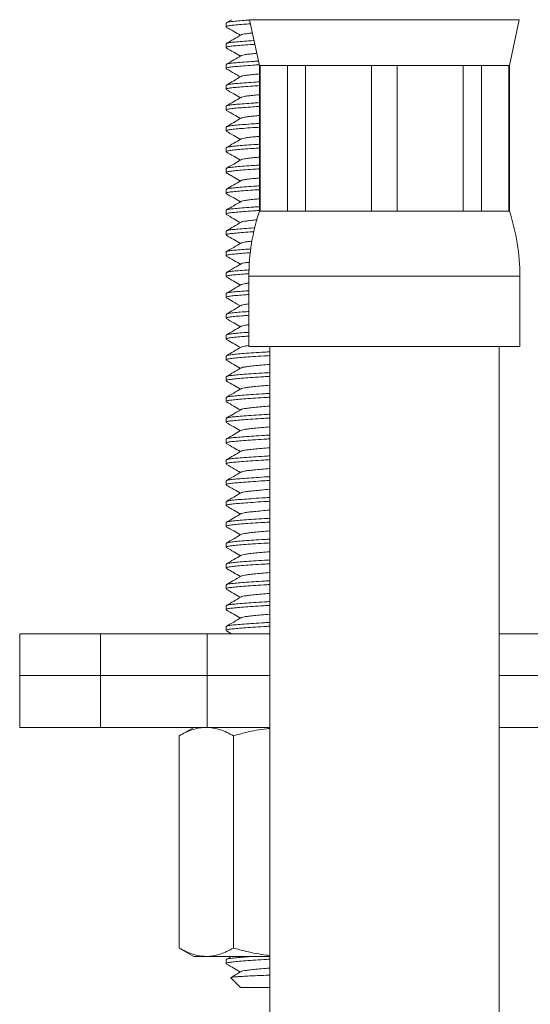
# Model space of a CAD drawing. Units: millimetres. Extents: x -242 to 449, y -375 to 527.
# Drawn here: x 81 to 105, y 212 to 259 of the extents above; entities that cross this region are included whole.
import ezdxf

# ---------------------------------------------------------------- set-up
doc = ezdxf.new("R2010")
doc.units = ezdxf.units.MM

msp = doc.modelspace()

# ---------------------------------------------------------------- linework, layer by layer
at = {"color": 7, "linetype": 'Continuous', "lineweight": 15}
for p, q in [((90.825, 259.367), (90.576, 259.223)), ((91.698, 259.354), (92.164, 257.167)), ((104.164, 257.167), (104.631, 259.354)), ((90.564, 259.208), (90.564, 259.026)), ((90.564, 258.208), (90.564, 258.026)), ((90.564, 257.208), (90.564, 257.026)), ((92.164, 257.167), (92.164, 250.167)), ((92.196, 257.167), (92.164, 257.167)), ((93.508, 257.167), (92.196, 257.167)), ((92.196, 257.167), (92.196, 250.167)), ((94.381, 257.167), (93.508, 257.167)), ((93.508, 250.167), (93.508, 257.167)), ((97.547, 257.167), (94.381, 257.167)), ((94.381, 257.167), (94.381, 250.167)), ((98.781, 257.167), (97.547, 257.167)), ((97.547, 250.167), (97.547, 257.167)), ((101.948, 257.167), (98.781, 257.167)), ((98.781, 257.167), (98.781, 250.167)), ((102.821, 257.167), (101.948, 257.167)), ((101.948, 250.167), (101.948, 257.167)), ((104.133, 257.167), (102.821, 257.167)), ((102.821, 257.167), (102.821, 250.167)), ((104.164, 257.167), (104.133, 257.167)), ((104.133, 250.167), (104.133, 257.167)), ((104.164, 250.167), (104.164, 257.167)), ((90.564, 256.208), (90.564, 256.026)), ((90.564, 255.208), (90.564, 255.026)), ((90.564, 254.208), (90.564, 254.026)), ((90.564, 253.208), (90.564, 253.026)), ((90.564, 252.208), (90.564, 252.026)), ((90.564, 251.208), (90.564, 251.026)), ((90.564, 250.208), (90.564, 250.026)), ((92.196, 250.167), (92.164, 250.167)), ((93.508, 250.167), (92.196, 250.167)), ((94.381, 250.167), (93.508, 250.167)), ((97.547, 250.167), (94.381, 250.167)), ((98.781, 250.167), (97.547, 250.167)), ((101.948, 250.167), (98.781, 250.167)), ((102.821, 250.167), (101.948, 250.167)), ((104.133, 250.167), (102.821, 250.167)), ((104.164, 250.167), (104.133, 250.167)), ((90.564, 249.208), (90.564, 249.026)), ((90.564, 248.208), (90.564, 248.026)), ((90.564, 247.208), (90.564, 247.026)), ((91.664, 247.045), (91.664, 243.667)), ((104.664, 243.667), (104.664, 247.045)), ((90.564, 246.208), (90.564, 246.026)), ((90.564, 245.208), (90.564, 245.026)), ((90.564, 244.208), (90.564, 244.026)), ((104.664, 243.667), (91.664, 243.667)), ((92.664, 243.667), (92.664, 193.667)), ((103.664, 193.667), (103.664, 243.667)), ((90.564, 243.208), (90.564, 243.026)), ((90.564, 242.208), (90.564, 242.026)), ((90.564, 241.208), (90.564, 241.026)), ((90.564, 240.208), (90.564, 240.026)), ((90.564, 239.208), (90.564, 239.026)), ((90.564, 238.208), (90.564, 238.026)), ((90.564, 237.208), (90.564, 237.026)), ((90.564, 236.208), (90.564, 236.026)), ((90.564, 235.208), (90.564, 235.026)), ((90.564, 234.208), (90.564, 234.026)), ((90.564, 233.208), (90.564, 233.026)), ((90.564, 232.208), (90.564, 232.026)), ((90.564, 231.208), (90.564, 231.026)), ((90.564, 230.208), (90.564, 230.026)), ((90.58, 230.009), (90.825, 229.867)), ((80.664, 229.867), (80.664, 227.867)), ((80.664, 229.867), (84.536, 229.867)), ((84.536, 229.867), (89.664, 229.867)), ((89.664, 229.867), (89.664, 227.867)), ((89.664, 229.867), (92.664, 229.867)), ((103.664, 229.867), (106.664, 229.867)), ((80.664, 227.867), (80.664, 225.367)), ((80.664, 227.867), (84.536, 227.867)), ((84.536, 227.867), (89.664, 227.867)), ((89.664, 227.867), (92.664, 227.867)), ((89.664, 225.367), (89.664, 227.867)), ((103.664, 227.867), (106.664, 227.867)), ((84.536, 225.367), (80.664, 225.367)), ((89.664, 225.367), (84.536, 225.367)), ((89.014, 225.367), (88.318, 224.965)), ((92.664, 225.367), (89.664, 225.367)), ((106.664, 225.367), (103.664, 225.367)), ((88.318, 224.965), (88.318, 214.769)), ((90.916, 224.965), (90.916, 214.769)), ((88.318, 214.769), (89.014, 214.367)), ((89.617, 214.367), (89.014, 214.367)), ((92.664, 214.367), (89.617, 214.367)), ((90.825, 214.367), (90.579, 214.224)), ((90.564, 214.208), (90.564, 214.026)), ((90.796, 213.335), (91.264, 212.867)), ((91.264, 212.867), (92.664, 212.867))]:
    msp.add_line(p, q, dxfattribs=at)
at = {"color": 8, "linetype": 'Continuous', "lineweight": 0}
for p, q in [((104.631, 259.354), (91.698, 259.354)), ((104.664, 247.045), (91.664, 247.045)), ((84.536, 229.867), (84.536, 227.867)), ((84.536, 225.367), (84.536, 227.867))]:
    msp.add_line(p, q, dxfattribs=at)
at = {"color": 7, "linetype": 'Continuous', "lineweight": 15}
for centre, start, end in [((101.664, 247.045), 161.8051, 180), ((94.664, 247.045), 0, 18.1949)]:
    msp.add_arc(centre, 10, start, end, dxfattribs=at)
for points, knots in [([(90.59, 259.223), (90.599, 259.229), (90.623, 259.247), (90.786, 259.274), (91.06, 259.302), (91.368, 259.328), (91.611, 259.345), (91.702, 259.351)], [0, 0, 0, 0, 0.1464, 0.386985, 0.619726, 0.857703, 1, 1, 1, 1]), ([(91.736, 259.172), (91.621, 259.164), (91.355, 259.145), (91.032, 259.117), (90.766, 259.09), (90.596, 259.058), (90.576, 259.037), (90.567, 259.026)], [0, 0, 0, 0, 0.160992, 0.371903, 0.578173, 0.791395, 1, 1, 1, 1]), ([(90.576, 259.012), (90.694, 258.943), (90.921, 258.811), (91.147, 258.68), (91.254, 258.617)], [0, 0, 0, 0, 0.524973, 1, 1, 1, 1]), ([(91.288, 258.637), (91.169, 258.568), (90.933, 258.43), (90.695, 258.292), (90.577, 258.223)], [0, 0, 0, 0, 0.499597, 1, 1, 1, 1]), ([(90.591, 258.223), (90.6, 258.23), (90.624, 258.247), (90.787, 258.274), (91.057, 258.302), (91.431, 258.332), (91.724, 258.354), (91.903, 258.365), (91.909, 258.366)], [0, 0, 0, 0, 0.129028, 0.346538, 0.556956, 0.772109, 0.993007, 1, 1, 1, 1]), ([(91.831, 258.73), (91.767, 258.723), (91.609, 258.706), (91.436, 258.682), (91.318, 258.657), (91.303, 258.641), (91.298, 258.637)], [0, 0, 0, 0, 0.216836, 0.533883, 0.861659, 1, 1, 1, 1]), ([(91.947, 258.187), (91.915, 258.184), (91.71, 258.171), (91.395, 258.148), (91.03, 258.117), (90.766, 258.09), (90.596, 258.058), (90.576, 258.037), (90.567, 258.026)], [0, 0, 0, 0, 0.03643, 0.234103, 0.426635, 0.614931, 0.809572, 1, 1, 1, 1]), ([(90.579, 258.01), (90.698, 257.941), (90.923, 257.81), (91.148, 257.679), (91.254, 257.617)], [0, 0, 0, 0, 0.527606, 1, 1, 1, 1]), ([(91.292, 257.639), (91.176, 257.572), (90.939, 257.433), (90.7, 257.295), (90.578, 257.224)], [0, 0, 0, 0, 0.489178, 1, 1, 1, 1]), ([(90.593, 257.224), (90.601, 257.23), (90.625, 257.247), (90.787, 257.274), (91.057, 257.302), (91.429, 257.332), (91.789, 257.358), (92.042, 257.374), (92.119, 257.379)], [0, 0, 0, 0, 0.114545, 0.315081, 0.509079, 0.707441, 0.911101, 1, 1, 1, 1]), ([(92.04, 257.751), (92, 257.747), (91.846, 257.733), (91.639, 257.71), (91.434, 257.682), (91.321, 257.657), (91.306, 257.643), (91.302, 257.639)], [0, 0, 0, 0, 0.095432, 0.366457, 0.631493, 0.905499, 1, 1, 1, 1]), ([(92.157, 257.2), (92.054, 257.194), (91.774, 257.176), (91.393, 257.148), (91.031, 257.117), (90.766, 257.09), (90.596, 257.058), (90.576, 257.037), (90.567, 257.026)], [0, 0, 0, 0, 0.108403, 0.291312, 0.469463, 0.643693, 0.823796, 1, 1, 1, 1]), ([(90.579, 257.01), (90.712, 256.933), (90.937, 256.802), (91.162, 256.671), (91.254, 256.617)], [0, 0, 0, 0, 0.591874, 1, 1, 1, 1]), ([(91.29, 256.638), (91.172, 256.569), (90.935, 256.431), (90.697, 256.293), (90.578, 256.224)], [0, 0, 0, 0, 0.499462, 1, 1, 1, 1]), ([(90.593, 256.224), (90.601, 256.23), (90.625, 256.247), (90.787, 256.274), (91.057, 256.302), (91.428, 256.332), (91.803, 256.359), (92.072, 256.376), (92.164, 256.382)], [0, 0, 0, 0, 0.1120375, 0.3091935, 0.4999215, 0.694941, 0.8951683, 1, 1, 1, 1]), ([(92.164, 256.763), (92.081, 256.755), (91.882, 256.737), (91.638, 256.709), (91.435, 256.682), (91.32, 256.657), (91.305, 256.642), (91.301, 256.638)], [0, 0, 0, 0, 0.177166, 0.421822, 0.661072, 0.908419, 1, 1, 1, 1]), ([(92.164, 256.201), (92.058, 256.194), (91.777, 256.176), (91.393, 256.148), (91.031, 256.117), (90.766, 256.09), (90.596, 256.058), (90.576, 256.037), (90.567, 256.026)], [0, 0, 0, 0, 0.110626, 0.293078, 0.470785, 0.644582, 0.824236, 1, 1, 1, 1]), ([(90.576, 256.012), (90.695, 255.943), (90.921, 255.811), (91.147, 255.68), (91.254, 255.617)], [0, 0, 0, 0, 0.525767, 1, 1, 1, 1]), ([(91.287, 255.636), (91.169, 255.567), (90.932, 255.429), (90.694, 255.291), (90.575, 255.222)], [0, 0, 0, 0, 0.499515, 1, 1, 1, 1]), ([(92.164, 255.763), (92.081, 255.755), (91.882, 255.737), (91.638, 255.709), (91.434, 255.682), (91.318, 255.656), (91.303, 255.641), (91.298, 255.636)], [0, 0, 0, 0, 0.1745248, 0.415533, 0.6512163, 0.8948759, 1, 1, 1, 1]), ([(92.164, 255.201), (92.058, 255.194), (91.777, 255.176), (91.393, 255.148), (91.031, 255.117), (90.766, 255.09), (90.596, 255.058), (90.576, 255.037), (90.567, 255.026)], [0, 0, 0, 0, 0.110626, 0.293078, 0.470785, 0.644582, 0.824236, 1, 1, 1, 1]), ([(90.579, 255.01), (90.697, 254.941), (90.923, 254.81), (91.148, 254.679), (91.254, 254.617)], [0, 0, 0, 0, 0.527131, 1, 1, 1, 1]), ([(90.59, 255.222), (90.599, 255.229), (90.622, 255.247), (90.787, 255.274), (91.057, 255.302), (91.428, 255.332), (91.803, 255.359), (92.072, 255.376), (92.164, 255.382)], [0, 0, 0, 0, 0.1208593, 0.3160566, 0.5048897, 0.6979717, 0.8962098, 1, 1, 1, 1]), ([(91.29, 254.638), (91.172, 254.569), (90.935, 254.431), (90.698, 254.293), (90.579, 254.224)], [0, 0, 0, 0, 0.499608, 1, 1, 1, 1]), ([(92.164, 254.763), (92.081, 254.755), (91.882, 254.737), (91.638, 254.709), (91.435, 254.682), (91.32, 254.657), (91.305, 254.642), (91.3, 254.638)], [0, 0, 0, 0, 0.176649, 0.420591, 0.659144, 0.90577, 1, 1, 1, 1]), ([(92.164, 254.201), (92.058, 254.194), (91.777, 254.176), (91.393, 254.148), (91.031, 254.117), (90.766, 254.09), (90.596, 254.058), (90.576, 254.037), (90.567, 254.026)], [0, 0, 0, 0, 0.110626, 0.293078, 0.470785, 0.644582, 0.824236, 1, 1, 1, 1]), ([(90.577, 254.011), (90.695, 253.942), (90.921, 253.811), (91.147, 253.68), (91.254, 253.617)], [0, 0, 0, 0, 0.525246, 1, 1, 1, 1]), ([(90.594, 254.224), (90.602, 254.23), (90.626, 254.247), (90.787, 254.274), (91.057, 254.302), (91.428, 254.332), (91.803, 254.359), (92.072, 254.376), (92.164, 254.382)], [0, 0, 0, 0, 0.108954, 0.306795, 0.498185, 0.693882, 0.894804, 1, 1, 1, 1]), ([(91.29, 253.638), (91.172, 253.569), (90.935, 253.431), (90.698, 253.293), (90.579, 253.224)], [0, 0, 0, 0, 0.499532, 1, 1, 1, 1]), ([(92.164, 253.763), (92.081, 253.755), (91.882, 253.737), (91.638, 253.709), (91.435, 253.682), (91.32, 253.657), (91.305, 253.642), (91.301, 253.638)], [0, 0, 0, 0, 0.1770832, 0.4216245, 0.6607627, 0.9079942, 1, 1, 1, 1]), ([(92.164, 253.201), (92.058, 253.194), (91.777, 253.176), (91.393, 253.148), (91.031, 253.117), (90.766, 253.09), (90.596, 253.058), (90.576, 253.037), (90.567, 253.026)], [0, 0, 0, 0, 0.110626, 0.293078, 0.470785, 0.644582, 0.824236, 1, 1, 1, 1]), ([(90.594, 253.224), (90.602, 253.23), (90.625, 253.247), (90.787, 253.274), (91.057, 253.302), (91.428, 253.332), (91.803, 253.359), (92.072, 253.376), (92.164, 253.382)], [0, 0, 0, 0, 0.110001, 0.307609, 0.498775, 0.694241, 0.894928, 1, 1, 1, 1]), ([(91.289, 252.637), (91.17, 252.568), (90.933, 252.43), (90.695, 252.292), (90.576, 252.223)], [0, 0, 0, 0, 0.499438, 1, 1, 1, 1]), ([(90.577, 253.011), (90.696, 252.942), (90.922, 252.811), (91.147, 252.679), (91.254, 252.617)], [0, 0, 0, 0, 0.5271121, 1, 1, 1, 1]), ([(92.164, 252.763), (92.081, 252.755), (91.882, 252.737), (91.638, 252.709), (91.434, 252.682), (91.319, 252.657), (91.304, 252.642), (91.299, 252.637)], [0, 0, 0, 0, 0.1758689, 0.4187332, 0.6562316, 0.9017679, 1, 1, 1, 1]), ([(92.164, 252.201), (92.058, 252.194), (91.777, 252.176), (91.393, 252.148), (91.031, 252.117), (90.766, 252.09), (90.596, 252.058), (90.576, 252.037), (90.567, 252.026)], [0, 0, 0, 0, 0.110626, 0.293078, 0.470785, 0.644582, 0.824236, 1, 1, 1, 1]), ([(90.591, 252.223), (90.6, 252.229), (90.623, 252.247), (90.787, 252.274), (91.057, 252.302), (91.428, 252.332), (91.803, 252.359), (92.072, 252.376), (92.164, 252.382)], [0, 0, 0, 0, 0.117964, 0.313804, 0.503259, 0.696977, 0.895868, 1, 1, 1, 1]), ([(90.578, 252.01), (90.64, 251.974), (90.762, 251.904), (90.991, 251.771), (91.152, 251.677), (91.254, 251.617)], [0, 0, 0, 0, 0.278835, 0.544562, 1, 1, 1, 1]), ([(92.164, 251.763), (92.081, 251.755), (91.882, 251.737), (91.638, 251.709), (91.434, 251.682), (91.318, 251.656), (91.303, 251.641), (91.298, 251.636)], [0, 0, 0, 0, 0.17469, 0.415928, 0.651834, 0.895725, 1, 1, 1, 1]), ([(92.164, 251.201), (92.058, 251.194), (91.777, 251.176), (91.393, 251.148), (91.031, 251.117), (90.766, 251.09), (90.596, 251.058), (90.576, 251.037), (90.567, 251.026)], [0, 0, 0, 0, 0.110626, 0.293078, 0.470785, 0.644582, 0.824236, 1, 1, 1, 1]), ([(91.287, 251.636), (91.169, 251.567), (90.932, 251.429), (90.695, 251.292), (90.576, 251.223)], [0, 0, 0, 0, 0.499581, 1, 1, 1, 1]), ([(90.591, 251.223), (90.6, 251.229), (90.623, 251.247), (90.787, 251.274), (91.057, 251.302), (91.428, 251.332), (91.803, 251.359), (92.072, 251.376), (92.164, 251.382)], [0, 0, 0, 0, 0.11787, 0.313731, 0.503206, 0.696945, 0.895857, 1, 1, 1, 1]), ([(90.576, 251.012), (90.694, 250.943), (90.921, 250.811), (91.147, 250.68), (91.254, 250.617)], [0, 0, 0, 0, 0.524851, 1, 1, 1, 1]), ([(92.164, 250.763), (92.081, 250.755), (91.882, 250.737), (91.638, 250.709), (91.435, 250.682), (91.321, 250.657), (91.306, 250.643), (91.302, 250.639)], [0, 0, 0, 0, 0.1782163, 0.4243223, 0.6649908, 0.9138044, 1, 1, 1, 1]), ([(90.567, 250.208), (90.566, 250.208), (90.546, 250.22), (90.617, 250.242), (90.782, 250.274), (91.059, 250.302), (91.428, 250.332), (91.803, 250.359), (92.072, 250.376), (92.164, 250.382)], [0, 0, 0, 0, 0.007504, 0.19079, 0.37046, 0.544273, 0.721996, 0.904466, 1, 1, 1, 1]), ([(91.292, 250.639), (91.174, 250.57), (90.937, 250.432), (90.699, 250.294), (90.581, 250.225)], [0, 0, 0, 0, 0.499549, 1, 1, 1, 1]), ([(92.161, 250.2), (92.056, 250.194), (91.776, 250.176), (91.393, 250.148), (91.031, 250.117), (90.766, 250.09), (90.596, 250.058), (90.576, 250.037), (90.567, 250.026)], [0, 0, 0, 0, 0.1096668, 0.2923159, 0.4702145, 0.6441985, 0.8240461, 1, 1, 1, 1]), ([(90.579, 250.01), (90.697, 249.941), (90.923, 249.81), (91.148, 249.679), (91.254, 249.617)], [0, 0, 0, 0, 0.5276458, 1, 1, 1, 1]), ([(91.291, 249.638), (91.172, 249.569), (90.935, 249.431), (90.697, 249.293), (90.578, 249.224)], [0, 0, 0, 0, 0.49948, 1, 1, 1, 1]), ([(90.593, 249.224), (90.602, 249.23), (90.625, 249.247), (90.787, 249.274), (91.057, 249.302), (91.43, 249.332), (91.738, 249.355), (91.933, 249.367), (91.953, 249.369)], [0, 0, 0, 0, 0.1208196, 0.3357165, 0.543607, 0.7561752, 0.9744197, 1, 1, 1, 1]), ([(92.052, 249.752), (92.008, 249.748), (91.849, 249.733), (91.639, 249.71), (91.434, 249.682), (91.32, 249.657), (91.305, 249.642), (91.301, 249.638)], [0, 0, 0, 0, 0.103749, 0.3704129, 0.6311852, 0.9007832, 1, 1, 1, 1]), ([(91.905, 249.184), (91.887, 249.183), (91.697, 249.171), (91.396, 249.148), (91.03, 249.117), (90.767, 249.09), (90.596, 249.058), (90.576, 249.037), (90.567, 249.026)], [0, 0, 0, 0, 0.0208573, 0.2217255, 0.4173693, 0.6087077, 0.806495, 1, 1, 1, 1]), ([(90.58, 249.009), (90.698, 248.941), (90.923, 248.81), (91.148, 248.679), (91.254, 248.617)], [0, 0, 0, 0, 0.527335, 1, 1, 1, 1]), ([(91.287, 248.636), (91.169, 248.567), (90.932, 248.429), (90.694, 248.291), (90.575, 248.222)], [0, 0, 0, 0, 0.499499, 1, 1, 1, 1]), ([(90.59, 248.222), (90.599, 248.229), (90.622, 248.247), (90.786, 248.274), (91.059, 248.302), (91.387, 248.329), (91.653, 248.348), (91.767, 248.356)], [0, 0, 0, 0, 0.143568, 0.3755, 0.59987, 0.829289, 1, 1, 1, 1]), ([(91.819, 248.729), (91.759, 248.722), (91.606, 248.706), (91.436, 248.682), (91.318, 248.656), (91.303, 248.641), (91.298, 248.636)], [0, 0, 0, 0, 0.205434, 0.526291, 0.858007, 1, 1, 1, 1]), ([(91.741, 248.172), (91.624, 248.164), (91.357, 248.145), (91.032, 248.117), (90.766, 248.09), (90.596, 248.058), (90.576, 248.037), (90.567, 248.026)], [0, 0, 0, 0, 0.162757, 0.373225, 0.57906, 0.791834, 1, 1, 1, 1]), ([(90.576, 248.012), (90.694, 247.943), (90.921, 247.811), (91.147, 247.68), (91.254, 247.617)], [0, 0, 0, 0, 0.5252962, 1, 1, 1, 1]), ([(91.289, 247.638), (91.186, 247.577), (90.949, 247.439), (90.712, 247.302), (90.579, 247.224)], [0, 0, 0, 0, 0.4374809, 1, 1, 1, 1]), ([(91.695, 247.715), (91.679, 247.713), (91.571, 247.701), (91.439, 247.682), (91.319, 247.657), (91.304, 247.642), (91.3, 247.637)], [0, 0, 0, 0, 0.067908, 0.449748, 0.844511, 1, 1, 1, 1]), ([(91.68, 247.168), (91.585, 247.161), (91.339, 247.144), (91.033, 247.117), (90.766, 247.09), (90.596, 247.058), (90.576, 247.037), (90.567, 247.026)], [0, 0, 0, 0, 0.137645, 0.354425, 0.566435, 0.78559, 1, 1, 1, 1]), ([(90.579, 247.01), (90.698, 246.941), (90.923, 246.81), (91.148, 246.679), (91.254, 246.617)], [0, 0, 0, 0, 0.527474, 1, 1, 1, 1]), ([(90.593, 247.224), (90.602, 247.23), (90.625, 247.247), (90.786, 247.274), (91.06, 247.302), (91.363, 247.327), (91.6, 247.344), (91.685, 247.35)], [0, 0, 0, 0, 0.137569, 0.383208, 0.620839, 0.863816, 1, 1, 1, 1]), ([(91.29, 246.638), (91.172, 246.569), (90.935, 246.431), (90.697, 246.293), (90.579, 246.224)], [0, 0, 0, 0, 0.499547, 1, 1, 1, 1]), ([(91.664, 246.712), (91.659, 246.711), (91.563, 246.7), (91.44, 246.682), (91.32, 246.657), (91.305, 246.642), (91.301, 246.638)], [0, 0, 0, 0, 0.02604, 0.42802, 0.843605, 1, 1, 1, 1]), ([(91.664, 246.167), (91.574, 246.16), (91.334, 246.143), (91.033, 246.117), (90.766, 246.09), (90.596, 246.058), (90.576, 246.037), (90.567, 246.026)], [0, 0, 0, 0, 0.130909, 0.349382, 0.563048, 0.783915, 1, 1, 1, 1]), ([(90.578, 246.01), (90.681, 245.95), (90.907, 245.819), (91.132, 245.688), (91.254, 245.617)], [0, 0, 0, 0, 0.459764, 1, 1, 1, 1]), ([(90.593, 246.224), (90.602, 246.23), (90.625, 246.247), (90.786, 246.274), (91.06, 246.302), (91.357, 246.327), (91.586, 246.343), (91.664, 246.348)], [0, 0, 0, 0, 0.13876, 0.387301, 0.627739, 0.873587, 1, 1, 1, 1]), ([(91.289, 245.638), (91.171, 245.569), (90.933, 245.43), (90.696, 245.292), (90.577, 245.223)], [0, 0, 0, 0, 0.499431, 1, 1, 1, 1]), ([(91.664, 245.712), (91.659, 245.711), (91.563, 245.7), (91.44, 245.682), (91.319, 245.657), (91.304, 245.642), (91.3, 245.638)], [0, 0, 0, 0, 0.025884, 0.425447, 0.838533, 1, 1, 1, 1]), ([(91.664, 245.167), (91.574, 245.16), (91.334, 245.143), (91.033, 245.117), (90.766, 245.09), (90.596, 245.058), (90.576, 245.037), (90.567, 245.026)], [0, 0, 0, 0, 0.130909, 0.349382, 0.563048, 0.783915, 1, 1, 1, 1]), ([(90.591, 245.223), (90.6, 245.23), (90.624, 245.247), (90.786, 245.274), (91.06, 245.302), (91.357, 245.327), (91.586, 245.343), (91.664, 245.348)], [0, 0, 0, 0, 0.146568, 0.392856, 0.631114, 0.874734, 1, 1, 1, 1]), ([(90.576, 245.011), (90.695, 244.942), (90.921, 244.811), (91.147, 244.679), (91.254, 244.617)], [0, 0, 0, 0, 0.526339, 1, 1, 1, 1]), ([(91.287, 244.636), (91.169, 244.567), (90.932, 244.429), (90.695, 244.292), (90.576, 244.223)], [0, 0, 0, 0, 0.499567, 1, 1, 1, 1]), ([(91.664, 244.712), (91.659, 244.711), (91.563, 244.7), (91.44, 244.682), (91.318, 244.656), (91.303, 244.641), (91.298, 244.636)], [0, 0, 0, 0, 0.02546, 0.41847, 0.824781, 1, 1, 1, 1]), ([(91.664, 244.167), (91.574, 244.16), (91.334, 244.143), (91.033, 244.117), (90.766, 244.09), (90.596, 244.058), (90.576, 244.037), (90.567, 244.026)], [0, 0, 0, 0, 0.130909, 0.349382, 0.563048, 0.783915, 1, 1, 1, 1]), ([(90.59, 244.223), (90.599, 244.229), (90.623, 244.247), (90.786, 244.274), (91.06, 244.302), (91.357, 244.327), (91.586, 244.343), (91.664, 244.348)], [0, 0, 0, 0, 0.149417, 0.394883, 0.632346, 0.875152, 1, 1, 1, 1]), ([(90.578, 244.01), (90.682, 243.95), (90.908, 243.819), (91.133, 243.688), (91.254, 243.617)], [0, 0, 0, 0, 0.461726, 1, 1, 1, 1]), ([(91.291, 243.639), (91.173, 243.57), (90.936, 243.432), (90.699, 243.294), (90.58, 243.225)], [0, 0, 0, 0, 0.499566, 1, 1, 1, 1]), ([(91.664, 243.712), (91.659, 243.711), (91.563, 243.7), (91.44, 243.682), (91.321, 243.657), (91.305, 243.643), (91.302, 243.639)], [0, 0, 0, 0, 0.026296, 0.432213, 0.851868, 1, 1, 1, 1]), ([(92.664, 243.231), (92.566, 243.225), (92.276, 243.209), (91.843, 243.18), (91.392, 243.148), (91.031, 243.117), (90.766, 243.09), (90.596, 243.058), (90.576, 243.037), (90.567, 243.026)], [0, 0, 0, 0, 0.081654, 0.238851, 0.394998, 0.547085, 0.695824, 0.849576, 1, 1, 1, 1]), ([(90.595, 243.225), (90.603, 243.231), (90.626, 243.248), (90.787, 243.274), (91.058, 243.302), (91.426, 243.332), (91.883, 243.365), (92.306, 243.392), (92.581, 243.408), (92.664, 243.412)], [0, 0, 0, 0, 0.0888811, 0.2562991, 0.4182586, 0.5838622, 0.7538882, 0.9250566, 1, 1, 1, 1]), ([(90.576, 243.011), (90.695, 242.943), (90.921, 242.811), (91.147, 242.68), (91.254, 242.617)], [0, 0, 0, 0, 0.52496, 1, 1, 1, 1]), ([(92.664, 242.806), (92.664, 242.806), (92.52, 242.795), (92.26, 242.772), (91.914, 242.74), (91.637, 242.709), (91.435, 242.682), (91.32, 242.657), (91.305, 242.642), (91.301, 242.638)], [0, 0, 0, 0, 0.000935, 0.191465, 0.380718, 0.565027, 0.745265, 0.931602, 1, 1, 1, 1]), ([(92.664, 242.231), (92.566, 242.225), (92.276, 242.209), (91.843, 242.18), (91.392, 242.148), (91.031, 242.117), (90.766, 242.09), (90.596, 242.058), (90.576, 242.037), (90.567, 242.026)], [0, 0, 0, 0, 0.081654, 0.238851, 0.3949984, 0.5470846, 0.695824, 0.8495764, 1, 1, 1, 1]), ([(91.291, 242.638), (91.172, 242.569), (90.935, 242.431), (90.698, 242.293), (90.579, 242.224)], [0, 0, 0, 0, 0.4994889, 1, 1, 1, 1]), ([(90.593, 242.224), (90.602, 242.23), (90.625, 242.247), (90.787, 242.274), (91.058, 242.302), (91.426, 242.332), (91.883, 242.365), (92.306, 242.392), (92.581, 242.408), (92.664, 242.412)], [0, 0, 0, 0, 0.0931718, 0.2598013, 0.4209981, 0.585822, 0.7550472, 0.9254097, 1, 1, 1, 1]), ([(90.578, 242.01), (90.697, 241.941), (90.922, 241.81), (91.148, 241.679), (91.254, 241.617)], [0, 0, 0, 0, 0.527451, 1, 1, 1, 1]), ([(92.664, 241.806), (92.664, 241.806), (92.52, 241.795), (92.26, 241.773), (91.914, 241.74), (91.637, 241.709), (91.435, 241.682), (91.319, 241.657), (91.303, 241.641), (91.298, 241.636)], [0, 0, 0, 0, 0.0009252, 0.1894846, 0.3767796, 0.5591824, 0.7375553, 0.9219648, 1, 1, 1, 1]), ([(91.288, 241.637), (91.169, 241.568), (90.932, 241.429), (90.694, 241.291), (90.576, 241.222)], [0, 0, 0, 0, 0.499481, 1, 1, 1, 1]), ([(90.59, 241.222), (90.599, 241.229), (90.622, 241.247), (90.787, 241.274), (91.058, 241.302), (91.426, 241.332), (91.883, 241.365), (92.306, 241.392), (92.581, 241.408), (92.664, 241.412)], [0, 0, 0, 0, 0.101862, 0.266895, 0.426547, 0.589791, 0.757394, 0.926124, 1, 1, 1, 1]), ([(92.664, 241.231), (92.566, 241.225), (92.276, 241.209), (91.843, 241.18), (91.392, 241.148), (91.031, 241.117), (90.766, 241.09), (90.596, 241.058), (90.576, 241.037), (90.567, 241.026)], [0, 0, 0, 0, 0.081654, 0.238851, 0.394998, 0.547084, 0.695824, 0.849576, 1, 1, 1, 1]), ([(90.58, 241.009), (90.699, 240.94), (90.924, 240.81), (91.148, 240.679), (91.254, 240.617)], [0, 0, 0, 0, 0.52809, 1, 1, 1, 1]), ([(92.664, 240.806), (92.664, 240.806), (92.52, 240.795), (92.26, 240.772), (91.914, 240.74), (91.637, 240.709), (91.435, 240.682), (91.319, 240.657), (91.304, 240.641), (91.299, 240.637)], [0, 0, 0, 0, 0.0009281, 0.1901269, 0.3780564, 0.5610777, 0.7400552, 0.9250898, 1, 1, 1, 1]), ([(91.289, 240.637), (91.155, 240.56), (90.919, 240.422), (90.682, 240.284), (90.578, 240.224)], [0, 0, 0, 0, 0.56246, 1, 1, 1, 1]), ([(90.593, 240.224), (90.601, 240.23), (90.625, 240.247), (90.787, 240.274), (91.058, 240.302), (91.426, 240.332), (91.883, 240.365), (92.306, 240.392), (92.581, 240.408), (92.664, 240.412)], [0, 0, 0, 0, 0.094867, 0.261185, 0.422081, 0.586596, 0.755505, 0.925549, 1, 1, 1, 1]), ([(92.664, 240.231), (92.566, 240.225), (92.276, 240.209), (91.843, 240.18), (91.392, 240.148), (91.031, 240.117), (90.766, 240.09), (90.596, 240.058), (90.576, 240.037), (90.567, 240.026)], [0, 0, 0, 0, 0.081654, 0.238851, 0.394998, 0.547084, 0.695824, 0.849576, 1, 1, 1, 1]), ([(90.576, 240.012), (90.694, 239.943), (90.921, 239.811), (91.147, 239.68), (91.254, 239.617)], [0, 0, 0, 0, 0.524976, 1, 1, 1, 1]), ([(91.29, 239.638), (91.186, 239.578), (90.949, 239.439), (90.712, 239.302), (90.579, 239.224)], [0, 0, 0, 0, 0.437475, 1, 1, 1, 1]), ([(90.593, 239.224), (90.602, 239.23), (90.625, 239.247), (90.787, 239.274), (91.058, 239.302), (91.426, 239.332), (91.883, 239.365), (92.306, 239.392), (92.581, 239.408), (92.664, 239.412)], [0, 0, 0, 0, 0.093495, 0.260065, 0.421204, 0.585969, 0.755134, 0.925436, 1, 1, 1, 1]), ([(92.664, 239.806), (92.664, 239.806), (92.52, 239.795), (92.26, 239.772), (91.914, 239.74), (91.637, 239.709), (91.435, 239.682), (91.32, 239.657), (91.305, 239.642), (91.3, 239.638)], [0, 0, 0, 0, 0.000932, 0.190975, 0.379743, 0.563581, 0.743357, 0.929217, 1, 1, 1, 1]), ([(92.664, 239.231), (92.566, 239.225), (92.276, 239.209), (91.843, 239.18), (91.392, 239.148), (91.031, 239.117), (90.766, 239.09), (90.596, 239.058), (90.576, 239.037), (90.567, 239.026)], [0, 0, 0, 0, 0.081654, 0.238851, 0.3949984, 0.5470846, 0.695824, 0.8495764, 1, 1, 1, 1]), ([(90.579, 239.01), (90.698, 238.941), (90.923, 238.81), (91.148, 238.679), (91.254, 238.617)], [0, 0, 0, 0, 0.5276445, 1, 1, 1, 1]), ([(91.29, 238.638), (91.171, 238.569), (90.934, 238.43), (90.696, 238.292), (90.577, 238.223)], [0, 0, 0, 0, 0.499418, 1, 1, 1, 1]), ([(90.592, 238.223), (90.6, 238.23), (90.624, 238.247), (90.787, 238.274), (91.058, 238.302), (91.426, 238.332), (91.883, 238.365), (92.306, 238.392), (92.581, 238.408), (92.664, 238.412)], [0, 0, 0, 0, 0.09736, 0.26322, 0.423672, 0.587735, 0.756178, 0.925754, 1, 1, 1, 1]), ([(92.664, 238.806), (92.664, 238.806), (92.52, 238.795), (92.26, 238.773), (91.914, 238.74), (91.637, 238.709), (91.435, 238.682), (91.32, 238.657), (91.305, 238.642), (91.3, 238.638)], [0, 0, 0, 0, 0.000932, 0.19096, 0.379714, 0.563537, 0.743299, 0.929145, 1, 1, 1, 1]), ([(92.664, 238.231), (92.566, 238.225), (92.276, 238.209), (91.843, 238.18), (91.392, 238.148), (91.031, 238.117), (90.766, 238.09), (90.596, 238.058), (90.576, 238.037), (90.567, 238.026)], [0, 0, 0, 0, 0.081654, 0.238851, 0.394998, 0.547085, 0.695824, 0.849576, 1, 1, 1, 1]), ([(90.579, 238.01), (90.712, 237.932), (90.937, 237.802), (91.162, 237.671), (91.254, 237.617)], [0, 0, 0, 0, 0.591915, 1, 1, 1, 1]), ([(91.287, 237.636), (91.169, 237.567), (90.932, 237.429), (90.694, 237.291), (90.576, 237.222)], [0, 0, 0, 0, 0.4995528, 1, 1, 1, 1]), ([(92.664, 237.806), (92.664, 237.806), (92.52, 237.795), (92.26, 237.773), (91.914, 237.74), (91.637, 237.709), (91.435, 237.682), (91.318, 237.656), (91.303, 237.641), (91.298, 237.636)], [0, 0, 0, 0, 0.000924, 0.189136, 0.376087, 0.558154, 0.736199, 0.92027, 1, 1, 1, 1]), ([(92.664, 237.231), (92.566, 237.225), (92.276, 237.209), (91.843, 237.18), (91.392, 237.148), (91.031, 237.117), (90.766, 237.09), (90.596, 237.058), (90.576, 237.037), (90.567, 237.026)], [0, 0, 0, 0, 0.081654, 0.238851, 0.394998, 0.547084, 0.695824, 0.849576, 1, 1, 1, 1]), ([(90.576, 237.012), (90.695, 236.943), (90.921, 236.811), (91.147, 236.68), (91.254, 236.617)], [0, 0, 0, 0, 0.525747, 1, 1, 1, 1]), ([(90.59, 237.222), (90.599, 237.229), (90.623, 237.247), (90.787, 237.274), (91.058, 237.302), (91.426, 237.332), (91.883, 237.365), (92.306, 237.392), (92.581, 237.408), (92.664, 237.412)], [0, 0, 0, 0, 0.101368, 0.266492, 0.426232, 0.589566, 0.757261, 0.926084, 1, 1, 1, 1]), ([(91.291, 236.639), (91.173, 236.57), (90.936, 236.432), (90.699, 236.294), (90.58, 236.225)], [0, 0, 0, 0, 0.49958, 1, 1, 1, 1]), ([(92.664, 236.806), (92.664, 236.806), (92.52, 236.795), (92.26, 236.772), (91.914, 236.74), (91.637, 236.709), (91.435, 236.682), (91.321, 236.657), (91.305, 236.642), (91.301, 236.638)], [0, 0, 0, 0, 0.000936, 0.191684, 0.381153, 0.565673, 0.746116, 0.932666, 1, 1, 1, 1]), ([(92.664, 236.231), (92.566, 236.225), (92.276, 236.209), (91.843, 236.18), (91.392, 236.148), (91.031, 236.117), (90.766, 236.09), (90.596, 236.058), (90.576, 236.037), (90.567, 236.026)], [0, 0, 0, 0, 0.081654, 0.238851, 0.394998, 0.547084, 0.695824, 0.849576, 1, 1, 1, 1]), ([(90.595, 236.225), (90.603, 236.231), (90.626, 236.247), (90.787, 236.274), (91.058, 236.302), (91.426, 236.332), (91.883, 236.365), (92.306, 236.392), (92.581, 236.408), (92.664, 236.412)], [0, 0, 0, 0, 0.089625, 0.256906, 0.418734, 0.584202, 0.754089, 0.925118, 1, 1, 1, 1]), ([(90.579, 236.01), (90.697, 235.941), (90.923, 235.81), (91.148, 235.679), (91.254, 235.617)], [0, 0, 0, 0, 0.52718, 1, 1, 1, 1]), ([(91.291, 235.638), (91.172, 235.569), (90.935, 235.431), (90.698, 235.293), (90.579, 235.224)], [0, 0, 0, 0, 0.499506, 1, 1, 1, 1]), ([(92.664, 235.806), (92.664, 235.806), (92.52, 235.795), (92.26, 235.772), (91.914, 235.74), (91.637, 235.709), (91.435, 235.682), (91.32, 235.657), (91.305, 235.642), (91.301, 235.638)], [0, 0, 0, 0, 0.000935, 0.191454, 0.380696, 0.564996, 0.745223, 0.93155, 1, 1, 1, 1]), ([(92.664, 235.231), (92.566, 235.225), (92.276, 235.209), (91.843, 235.18), (91.392, 235.148), (91.031, 235.117), (90.766, 235.09), (90.596, 235.058), (90.576, 235.037), (90.567, 235.026)], [0, 0, 0, 0, 0.081654, 0.238851, 0.3949984, 0.5470846, 0.695824, 0.8495764, 1, 1, 1, 1]), ([(90.594, 235.224), (90.602, 235.23), (90.625, 235.247), (90.787, 235.274), (91.058, 235.302), (91.426, 235.332), (91.883, 235.365), (92.306, 235.392), (92.581, 235.408), (92.664, 235.412)], [0, 0, 0, 0, 0.092868, 0.259553, 0.420804, 0.585683, 0.754965, 0.925385, 1, 1, 1, 1]), ([(91.288, 234.637), (91.169, 234.568), (90.932, 234.429), (90.695, 234.291), (90.576, 234.222)], [0, 0, 0, 0, 0.49947, 1, 1, 1, 1]), ([(90.577, 235.011), (90.696, 234.942), (90.921, 234.811), (91.147, 234.679), (91.254, 234.617)], [0, 0, 0, 0, 0.525266, 1, 1, 1, 1]), ([(92.664, 234.806), (92.664, 234.806), (92.52, 234.795), (92.26, 234.773), (91.914, 234.74), (91.637, 234.709), (91.435, 234.682), (91.319, 234.657), (91.303, 234.641), (91.299, 234.637)], [0, 0, 0, 0, 0.000926, 0.189703, 0.377215, 0.559828, 0.738407, 0.923029, 1, 1, 1, 1]), ([(92.664, 234.231), (92.566, 234.225), (92.276, 234.209), (91.843, 234.18), (91.392, 234.148), (91.031, 234.117), (90.766, 234.09), (90.596, 234.058), (90.576, 234.037), (90.567, 234.026)], [0, 0, 0, 0, 0.081654, 0.238851, 0.394998, 0.547084, 0.695824, 0.849576, 1, 1, 1, 1]), ([(90.59, 234.222), (90.599, 234.229), (90.623, 234.247), (90.787, 234.274), (91.058, 234.302), (91.426, 234.332), (91.883, 234.365), (92.306, 234.392), (92.581, 234.408), (92.664, 234.412)], [0, 0, 0, 0, 0.1013681, 0.2664915, 0.4262313, 0.5895654, 0.7572611, 0.9260837, 1, 1, 1, 1]), ([(90.577, 234.011), (90.696, 233.942), (90.922, 233.811), (91.147, 233.679), (91.254, 233.617)], [0, 0, 0, 0, 0.527011, 1, 1, 1, 1]), ([(92.664, 233.806), (92.664, 233.806), (92.52, 233.795), (92.26, 233.773), (91.914, 233.74), (91.637, 233.709), (91.435, 233.682), (91.319, 233.657), (91.303, 233.641), (91.299, 233.637)], [0, 0, 0, 0, 0.000927, 0.18981, 0.377426, 0.560142, 0.738821, 0.923547, 1, 1, 1, 1]), ([(92.664, 233.231), (92.566, 233.225), (92.276, 233.209), (91.843, 233.18), (91.392, 233.148), (91.031, 233.117), (90.766, 233.09), (90.596, 233.058), (90.576, 233.037), (90.567, 233.026)], [0, 0, 0, 0, 0.081654, 0.2388509, 0.3949984, 0.5470845, 0.6958239, 0.8495763, 1, 1, 1, 1]), ([(91.288, 233.637), (91.17, 233.568), (90.933, 233.43), (90.696, 233.292), (90.577, 233.223)], [0, 0, 0, 0, 0.499611, 1, 1, 1, 1]), ([(90.592, 233.223), (90.601, 233.23), (90.624, 233.247), (90.787, 233.274), (91.058, 233.302), (91.426, 233.332), (91.883, 233.365), (92.306, 233.392), (92.581, 233.408), (92.664, 233.412)], [0, 0, 0, 0, 0.096567, 0.262573, 0.423166, 0.587373, 0.755964, 0.925689, 1, 1, 1, 1]), ([(90.578, 233.01), (90.64, 232.974), (90.761, 232.904), (90.99, 232.771), (91.152, 232.677), (91.254, 232.617)], [0, 0, 0, 0, 0.2775873, 0.543472, 1, 1, 1, 1]), ([(92.664, 232.806), (92.664, 232.806), (92.52, 232.795), (92.26, 232.772), (91.914, 232.74), (91.637, 232.709), (91.435, 232.682), (91.32, 232.657), (91.304, 232.642), (91.3, 232.638)], [0, 0, 0, 0, 0.000932, 0.190882, 0.379559, 0.563307, 0.742996, 0.928766, 1, 1, 1, 1]), ([(91.29, 232.638), (91.156, 232.56), (90.919, 232.422), (90.682, 232.284), (90.578, 232.224)], [0, 0, 0, 0, 0.562467, 1, 1, 1, 1]), ([(90.593, 232.224), (90.601, 232.23), (90.625, 232.247), (90.787, 232.274), (91.058, 232.302), (91.426, 232.332), (91.883, 232.365), (92.306, 232.392), (92.581, 232.408), (92.664, 232.412)], [0, 0, 0, 0, 0.094085, 0.260547, 0.421581, 0.586239, 0.755294, 0.925485, 1, 1, 1, 1]), ([(92.664, 232.231), (92.566, 232.225), (92.276, 232.209), (91.843, 232.18), (91.392, 232.148), (91.031, 232.117), (90.766, 232.09), (90.596, 232.058), (90.576, 232.037), (90.567, 232.026)], [0, 0, 0, 0, 0.081654, 0.238851, 0.394998, 0.547085, 0.695824, 0.849576, 1, 1, 1, 1]), ([(90.576, 232.012), (90.694, 231.943), (90.921, 231.811), (91.147, 231.68), (91.254, 231.617)], [0, 0, 0, 0, 0.524867, 1, 1, 1, 1]), ([(92.664, 231.806), (92.664, 231.806), (92.52, 231.795), (92.26, 231.772), (91.914, 231.74), (91.637, 231.709), (91.435, 231.682), (91.32, 231.657), (91.305, 231.642), (91.301, 231.638)], [0, 0, 0, 0, 0.000933, 0.191215, 0.380221, 0.564291, 0.744293, 0.930388, 1, 1, 1, 1]), ([(91.29, 231.638), (91.172, 231.569), (90.934, 231.431), (90.697, 231.293), (90.578, 231.224)], [0, 0, 0, 0, 0.499429, 1, 1, 1, 1]), ([(90.592, 231.224), (90.601, 231.23), (90.624, 231.247), (90.787, 231.274), (91.058, 231.302), (91.426, 231.332), (91.883, 231.365), (92.306, 231.392), (92.581, 231.408), (92.664, 231.412)], [0, 0, 0, 0, 0.096057, 0.262156, 0.42284, 0.58714, 0.755826, 0.925647, 1, 1, 1, 1]), ([(92.664, 231.231), (92.566, 231.225), (92.276, 231.209), (91.843, 231.18), (91.392, 231.148), (91.031, 231.117), (90.766, 231.09), (90.596, 231.058), (90.576, 231.037), (90.567, 231.026)], [0, 0, 0, 0, 0.081654, 0.238851, 0.3949984, 0.5470846, 0.695824, 0.8495764, 1, 1, 1, 1]), ([(90.579, 231.01), (90.697, 230.941), (90.923, 230.81), (91.148, 230.679), (91.254, 230.617)], [0, 0, 0, 0, 0.527583, 1, 1, 1, 1]), ([(91.287, 230.636), (91.169, 230.567), (90.932, 230.429), (90.694, 230.291), (90.576, 230.222)], [0, 0, 0, 0, 0.499534, 1, 1, 1, 1]), ([(90.59, 230.222), (90.599, 230.229), (90.622, 230.247), (90.787, 230.274), (91.058, 230.302), (91.426, 230.332), (91.883, 230.365), (92.306, 230.392), (92.581, 230.408), (92.664, 230.412)], [0, 0, 0, 0, 0.1018805, 0.2669098, 0.4265585, 0.5897995, 0.7573995, 0.9261259, 1, 1, 1, 1]), ([(92.664, 230.806), (92.664, 230.806), (92.52, 230.795), (92.26, 230.773), (91.914, 230.74), (91.637, 230.709), (91.435, 230.682), (91.318, 230.656), (91.303, 230.641), (91.298, 230.636)], [0, 0, 0, 0, 0.000924, 0.189131, 0.376077, 0.55814, 0.73618, 0.920246, 1, 1, 1, 1]), ([(92.664, 230.231), (92.566, 230.225), (92.276, 230.209), (91.843, 230.18), (91.392, 230.148), (91.031, 230.117), (90.766, 230.09), (90.596, 230.058), (90.576, 230.037), (90.567, 230.026)], [0, 0, 0, 0, 0.081654, 0.238851, 0.394998, 0.547084, 0.695824, 0.849576, 1, 1, 1, 1]), ([(89.617, 225.367), (89.587, 225.367), (89.455, 225.365), (89.221, 225.334), (88.918, 225.251), (88.617, 225.129), (88.418, 225.02), (88.318, 224.965)], [0, 0, 0, 0, 0.0700218, 0.3003992, 0.5308119, 0.7653837, 1, 1, 1, 1]), ([(90.916, 224.965), (90.811, 225.023), (90.601, 225.138), (90.279, 225.264), (89.95, 225.35), (89.728, 225.361), (89.617, 225.367)], [0, 0, 0, 0, 0.247711, 0.495366, 0.747705, 1, 1, 1, 1]), ([(92.664, 225.318), (92.616, 225.314), (92.231, 225.279), (91.645, 225.163), (91.118, 225.02), (90.916, 224.965)], [0, 0, 0, 0, 0.082169, 0.649137, 1, 1, 1, 1]), ([(88.318, 214.769), (88.423, 214.711), (88.633, 214.596), (88.956, 214.47), (89.285, 214.384), (89.506, 214.373), (89.617, 214.367)], [0, 0, 0, 0, 0.247711, 0.495365, 0.747705, 1, 1, 1, 1]), ([(89.617, 214.367), (89.648, 214.368), (89.78, 214.369), (90.013, 214.4), (90.316, 214.483), (90.618, 214.605), (90.817, 214.714), (90.916, 214.769)], [0, 0, 0, 0, 0.070022, 0.300399, 0.530812, 0.765384, 1, 1, 1, 1]), ([(90.916, 214.769), (91.118, 214.714), (91.641, 214.572), (92.227, 214.456), (92.611, 214.421), (92.664, 214.416)], [0, 0, 0, 0, 0.350864, 0.910321, 1, 1, 1, 1]), ([(90.593, 214.224), (90.602, 214.23), (90.625, 214.247), (90.787, 214.274), (91.057, 214.302), (91.43, 214.332), (91.73, 214.354), (91.916, 214.366), (91.929, 214.367)], [0, 0, 0, 0, 0.121277, 0.338601, 0.548839, 0.763807, 0.984516, 1, 1, 1, 1]), ([(92.664, 214.231), (92.566, 214.225), (92.276, 214.209), (91.843, 214.18), (91.392, 214.148), (91.031, 214.117), (90.766, 214.09), (90.596, 214.058), (90.576, 214.037), (90.567, 214.026)], [0, 0, 0, 0, 0.081654, 0.238851, 0.394998, 0.547084, 0.695824, 0.849576, 1, 1, 1, 1]), ([(90.578, 214.01), (90.701, 213.939), (90.927, 213.808), (91.151, 213.677), (91.254, 213.617)], [0, 0, 0, 0, 0.5417813, 1, 1, 1, 1]), ([(92.664, 213.806), (92.664, 213.806), (92.52, 213.795), (92.26, 213.772), (91.914, 213.74), (91.637, 213.709), (91.435, 213.682), (91.32, 213.657), (91.304, 213.642), (91.3, 213.637)], [0, 0, 0, 0, 0.00093, 0.190582, 0.378961, 0.56242, 0.741825, 0.927303, 1, 1, 1, 1]), ([(92.664, 213.468), (92.642, 213.467), (92.468, 213.461), (92.164, 213.448), (91.773, 213.43), (91.433, 213.413), (91.157, 213.396), (90.948, 213.38), (90.827, 213.363), (90.778, 213.349), (90.796, 213.341), (90.801, 213.339)], [0, 0, 0, 0, 0.019809, 0.153046, 0.290157, 0.42324, 0.560183, 0.693285, 0.830535, 0.959154, 1, 1, 1, 1]), ([(91.289, 213.638), (91.171, 213.568), (91.008, 213.474), (90.845, 213.379), (90.801, 213.353)], [0, 0, 0, 0, 0.729125, 1, 1, 1, 1])]:
    msp.add_open_spline(points, degree=3, knots=knots, dxfattribs=at)

doc.saveas('drawing.dxf')
